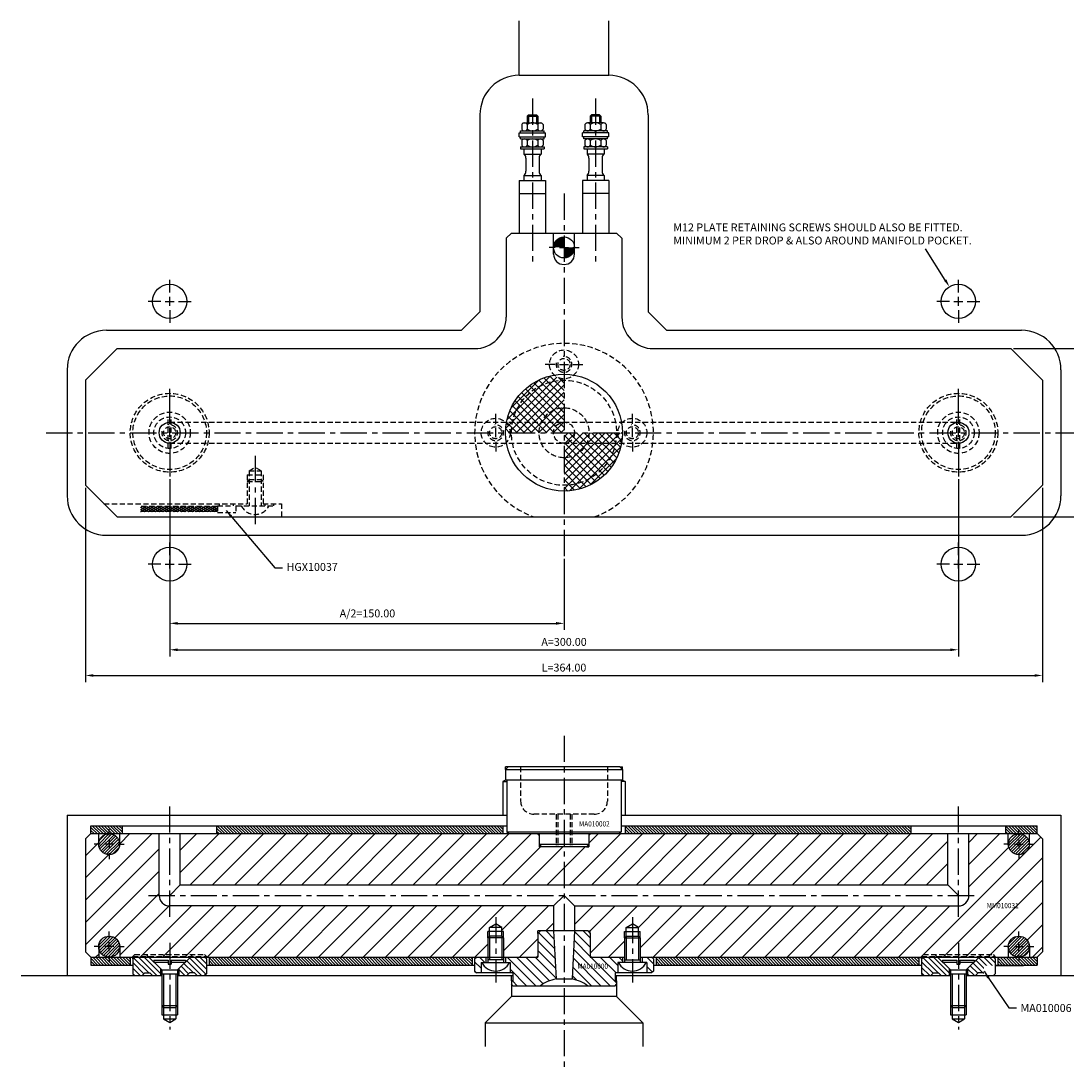
# Model space of a CAD drawing. Extents: x 299 to 899, y 190 to 589.
# Drawn here: x 299 to 696, y 190 to 589 of the extents above; entities that cross this region are included whole.
import ezdxf

# ---------------------------------------------------------------- set-up
doc = ezdxf.new("R2010")
doc.units = 0
doc.header["$LTSCALE"] = 8
doc.header["$MEASUREMENT"] = 0
doc.header["$PDMODE"] = 3
doc.linetypes.add('CENTER', pattern=[2, 1.25, -0.25, 0.25, -0.25])
doc.linetypes.add('HIDDEN', pattern=[0.375, 0.25, -0.125])
doc.layers.get('0').update_dxf_attribs({"linetype": 'CONTINUOUS'})
doc.layers.get('DEFPOINTS').update_dxf_attribs({"linetype": 'CONTINUOUS'})
for name, color, linetype in [('CENTRE', 3, 'CENTER'), ('DIMS', 4, 'CONTINUOUS'), ('HATCH', 4, 'CONTINUOUS'), ('M01', 1, 'CONTINUOUS'), ('M02', 2, 'CONTINUOUS'), ('M03', 2, 'HIDDEN'), ('M04', 7, 'CONTINUOUS'), ('M05', 5, 'CONTINUOUS'), ('TEXT', 2, 'CONTINUOUS')]:
    doc.layers.add(name, color=color, linetype=linetype)
doc.styles.get("Standard").update_dxf_attribs({"font": 'SIMPLEX'})
doc.dimstyles.new('DIM1', dxfattribs={"dimtxt": 3, "dimasz": 3, "dimexe": 2.5, "dimexo": 1, "dimgap": 1.5, "dimtad": 3, "dimlfac": 0.2, "dimrnd": 0.01, "dimzin": 1, "dimtxsty": 'STANDARD', "dimcen": -1.7, "dimdle": 1.25, "dimclrd": 4, "dimclre": 4, "dimclrt": 2, "dimazin": 3, "dimtp": 0.05, "dimtfac": 0.7, "dimtofl": 0, "dimtmove": 0, "dimatfit": 3, "dimtvp": 1.5, "dimtolj": 1, "dimtzin": 1})
doc.dimstyles.new('DIM1$7', dxfattribs={"dimtxt": 3, "dimasz": 3, "dimexe": 2.5, "dimexo": 1, "dimgap": 1.5, "dimtad": 0, "dimrnd": 0.01, "dimzin": 1, "dimtxsty": 'STANDARD', "dimcen": -1.7, "dimdle": 1.25, "dimclrd": 4, "dimclre": 4, "dimclrt": 2, "dimazin": 3, "dimtfac": 1, "dimtofl": 0, "dimtmove": 0, "dimatfit": 3, "dimtolj": 1, "dimtzin": 1})

# ---------------------------------------------------------------- blocks, each defined once
blk = doc.blocks.new('*D9')
at = {"color": 4, "linetype": 'BYBLOCK'}
for p, q in [((663.592305, 464.559226), (706.84926, 464.559226)), ((704.34926, 403.559226), (704.34926, 461.559226)), ((663.592305, 400.559226), (706.84926, 400.559226))]:
    blk.add_line(p, q, dxfattribs=at)
for points in [[(703.84926, 461.559226), (704.84926, 461.559226), (704.34926, 464.559226)], [(703.84926, 403.559226), (704.84926, 403.559226), (704.34926, 400.559226)]]:
    blk.add_solid(points, dxfattribs=at)
at = {"layer": 'DEFPOINTS', "color": 0, "linetype": 'BYBLOCK'}
for p in [(662.592305, 464.559226), (704.34926, 464.559226), (662.592305, 400.559226)]:
    blk.add_point(p, dxfattribs=at)
at = {"color": 2, "linetype": 'BYBLOCK', "insert": (701.34926, 432.559226), "char_height": 3, "attachment_point": 5, "rotation": 90}
blk.add_mtext('\\A1;W=64.00', dxfattribs=at)
blk = doc.blocks.new('*D10')
at = {"color": 4, "linetype": 'BYBLOCK'}
for p, q in [((323.092305, 411.559226), (323.092305, 337.696619)), ((687.092305, 411.559226), (687.092305, 337.696619)), ((326.092305, 340.196619), (684.092305, 340.196619))]:
    blk.add_line(p, q, dxfattribs=at)
for points in [[(326.092305, 340.696619), (326.092305, 339.696619), (323.092305, 340.196619)], [(684.092305, 340.696619), (684.092305, 339.696619), (687.092305, 340.196619)]]:
    blk.add_solid(points, dxfattribs=at)
at = {"layer": 'DEFPOINTS', "color": 0, "linetype": 'BYBLOCK'}
for p in [(323.092305, 412.559226), (687.092305, 412.559226), (687.092305, 340.196619)]:
    blk.add_point(p, dxfattribs=at)
at = {"color": 2, "linetype": 'BYBLOCK', "insert": (505.092305, 343.196619), "char_height": 3, "attachment_point": 5}
blk.add_mtext('\\A1;L=364.00', dxfattribs=at)
blk = doc.blocks.new('*D11')
at = {"color": 4, "linetype": 'BYBLOCK'}
for p, q in [((355.092305, 414.860422), (355.092305, 347.472053)), ((655.092305, 414.846007), (655.092305, 347.472053)), ((358.092305, 349.972053), (652.092305, 349.972053))]:
    blk.add_line(p, q, dxfattribs=at)
for points in [[(358.092305, 350.472053), (358.092305, 349.472053), (355.092305, 349.972053)], [(652.092305, 350.472053), (652.092305, 349.472053), (655.092305, 349.972053)]]:
    blk.add_solid(points, dxfattribs=at)
at = {"layer": 'DEFPOINTS', "color": 0, "linetype": 'BYBLOCK'}
for p in [(355.092305, 415.860422), (655.092305, 415.846007), (655.092305, 349.972053)]:
    blk.add_point(p, dxfattribs=at)
at = {"color": 2, "linetype": 'BYBLOCK', "insert": (505.092305, 352.972053), "char_height": 3, "attachment_point": 5}
blk.add_mtext('\\A1;A=300.00', dxfattribs=at)
blk = doc.blocks.new('*D12')
at = {"color": 4, "linetype": 'BYBLOCK'}
for p, q in [((355.092305, 414.860422), (355.092305, 357.526785)), ((505.092305, 384.559226), (505.092305, 357.526785)), ((358.092305, 360.026785), (502.092305, 360.026785))]:
    blk.add_line(p, q, dxfattribs=at)
for points in [[(358.092305, 360.526785), (358.092305, 359.526785), (355.092305, 360.026785)], [(502.092305, 360.526785), (502.092305, 359.526785), (505.092305, 360.026785)]]:
    blk.add_solid(points, dxfattribs=at)
at = {"layer": 'DEFPOINTS', "color": 0, "linetype": 'BYBLOCK'}
for p in [(355.092305, 415.860422), (505.092305, 385.559226), (505.092305, 360.026785)]:
    blk.add_point(p, dxfattribs=at)
at = {"color": 2, "linetype": 'BYBLOCK', "insert": (430.318409, 363.812499), "char_height": 3, "attachment_point": 5}
blk.add_mtext('\\A1;A/2=150.00', dxfattribs=at)

msp = doc.modelspace()

# ---------------------------------------------------------------- hatches: boundary and pattern name
at = {"layer": 'DIMS'}
h = msp.add_hatch(dxfattribs=at)
h.set_pattern_fill('_U', color=256, scale=2.5, angle=135, style=0, pattern_type=0)
h.set_pattern_definition([(135, (-50.355, -14.4726), (-1.767767, -1.767767), [])])
h.paths.add_polyline_path([(536.592, 231.014), (536.592, 227.014), (538.392, 227.014), (539.092, 227.714), (539.092, 232.314), (538.392, 233.014), (534.792, 233.014), (534.792, 231.014), (536.342, 231.014)])
h.paths.add_polyline_path([(524.392, 222.014), (525.092, 222.714), (525.092, 224.014), (524.592, 224.014), (524.592, 227.014), (525.592, 227.014), (525.592, 231.014), (525.842, 231.014), (527.392, 231.014), (527.392, 233.014), (515.092, 233.014), (515.092, 242.014), (514.092, 243.014), (509.092, 243.014), (508.133, 224.713, -0.1092323), (514.257, 222.014)])
h.paths.add_polyline_path([(502.051, 224.713), (501.092, 243.014), (496.092, 243.014), (495.092, 242.014), (495.092, 233.014), (482.792, 233.014), (482.792, 231.014), (484.342, 231.014), (484.592, 231.014), (484.592, 227.014), (485.592, 227.014), (485.592, 224.014), (485.092, 224.014), (485.092, 222.714), (485.792, 222.014), (495.927, 222.014, -0.1092323)])
h.paths.add_polyline_path([(473.592, 231.014), (473.842, 231.014), (475.392, 231.014), (475.392, 233.014), (471.792, 233.014), (471.092, 232.314), (471.092, 227.714), (471.792, 227.014), (473.592, 227.014)])
h.paths.add_polyline_path([(509.666, 228.081), (524.038, 228.081), (524.038, 231.081), (509.666, 231.081)], flags=24)
at = {"layer": 'HATCH'}
h = msp.add_hatch(dxfattribs=at)
h.set_pattern_fill('_U', color=256, scale=2, angle=45, style=0, double=1, pattern_type=0)
h.set_pattern_definition([(45, (-50.355, 0), (-1.4142136, 1.4142136), []), (135, (-50.355, 0), (-1.4142136, -1.4142136), [])])
h.paths.add_polyline_path([(505.092, 452.559), (505.092, 453.059, -0.1856632), (501.407, 454.477, 0.3157148), (483.23, 436.559), (485.496, 436.559, -0.356394)])
h.paths.add_polyline_path([(505.092, 452.559, 0.356394), (485.496, 436.559), (496.475, 436.559, -0.2919419), (505.092, 442.059)], flags=16)
h.paths.add_polyline_path([(505.092, 442.059, 0.2919419), (496.475, 436.559), (505.092, 436.559)], flags=0)
h.paths.add_polyline_path([(505.092, 436.559), (496.475, 436.559, 0.109081), (495.592, 432.559), (501.092, 432.559, -0.4142136)])
h.paths.add_polyline_path([(505.092, 436.559, 0.4142136), (501.092, 432.559), (505.092, 432.559)], flags=16)
h.paths.add_polyline_path([(496.475, 436.559), (485.496, 436.559, 0.050382), (485.092, 432.559), (495.592, 432.559, -0.109081)])
h.paths.add_polyline_path([(485.496, 436.559), (483.23, 436.559, 0.0035937), (483.175, 436.245, -0.1856632), (484.592, 432.559), (485.092, 432.559, -0.050382)])
h.paths.add_polyline_path([(483.175, 436.245, 0.0416713), (482.867, 432.559), (484.592, 432.559, 0.1856632)])
h.paths.add_polyline_path([(509.092, 432.559), (505.092, 432.559), (505.092, 428.559, 0.4142136)], flags=16)
h.paths.add_polyline_path([(514.592, 432.559), (509.092, 432.559, -0.4142136), (505.092, 428.559), (513.709, 428.559, 0.109081)])
h.paths.add_polyline_path([(513.709, 428.559), (505.092, 428.559), (505.092, 423.059, 0.2919419)], flags=0)
h.paths.add_polyline_path([(524.688, 428.559), (513.709, 428.559, -0.2919419), (505.092, 423.059), (505.092, 412.559, 0.356394)], flags=16)
h.paths.add_polyline_path([(525.092, 432.559), (514.592, 432.559, -0.109081), (513.709, 428.559), (524.688, 428.559, 0.050382)])
h.paths.add_polyline_path([(525.592, 432.559), (525.092, 432.559, -0.050382), (524.688, 428.559), (526.954, 428.559, 0.0035937), (527.01, 428.874, -0.1856632)])
h.paths.add_polyline_path([(527.317, 432.559), (525.592, 432.559, 0.1856632), (527.01, 428.874, 0.0416713)])
h.paths.add_polyline_path([(526.954, 428.559), (524.688, 428.559, -0.356394), (505.092, 412.559), (505.092, 410.334, 0.3621507)])
h = msp.add_hatch(dxfattribs=at)
h.set_pattern_fill('_U', color=256, scale=6, angle=45, style=0, pattern_type=0)
h.set_pattern_definition([(45, (-50.355, 0), (-4.24264, 4.24264), [])])
h.paths.add_polyline_path([(501.092, 252.514), (355.092, 252.514, -0.4142136), (351.092, 256.514), (351.092, 280.014), (336.092, 280.014), (336.092, 276.014, -1), (328.092, 276.014), (328.092, 280.014), (325.092, 280.014), (323.092, 278.014), (323.092, 235.014), (325.092, 233.014), (328.092, 233.014), (328.092, 237.014, -1), (336.092, 237.014), (336.092, 233.014), (341.092, 233.014), (341.092, 233.314), (341.792, 234.014), (368.392, 234.014), (369.092, 233.314), (369.092, 233.014), (476.092, 233.014), (476.092, 240.314), (476.092, 242.814), (476.792, 242.814), (476.792, 244.314), (479.092, 245.642), (481.392, 244.314), (481.392, 242.814), (482.092, 242.814), (482.092, 240.314), (482.092, 233.014), (494.592, 233.014), (495.092, 233.514), (495.092, 242.014), (495.092, 243.014), (496.092, 243.014), (501.092, 243.014)])
h.paths.add_polyline_path([(505.092, 260.514), (505.092, 275.014), (496.592, 275.014), (495.592, 275.014), (495.592, 276.014), (495.592, 279.314), (494.892, 280.014), (359.092, 280.014), (359.092, 260.514)])
h.paths.add_polyline_path([(651.092, 260.514), (651.092, 280.014), (515.292, 280.014), (514.592, 279.314), (514.592, 276.014), (514.592, 275.014), (513.592, 275.014), (505.092, 275.014), (505.092, 260.514)])
h.paths.add_polyline_path([(528.792, 244.314), (531.092, 245.642), (533.392, 244.314), (533.392, 242.814), (534.092, 242.814), (534.092, 240.314), (534.092, 233.014), (641.092, 233.014), (641.092, 233.314), (641.792, 234.014), (668.392, 234.014), (669.092, 233.314), (669.092, 233.014), (674.092, 233.014), (674.092, 237.014, -1), (682.092, 237.014), (682.092, 233.014), (685.092, 233.014), (687.092, 235.014), (687.092, 278.014), (685.092, 280.014), (682.092, 280.014), (682.092, 276.014, -1), (674.092, 276.014), (674.092, 280.014), (659.092, 280.014), (659.092, 256.514, -0.4142136), (655.092, 252.514), (509.092, 252.514), (509.092, 243.014), (514.092, 243.014), (515.092, 243.014), (515.092, 242.014), (515.092, 233.514), (515.592, 233.014), (528.092, 233.014), (528.092, 240.314), (528.092, 242.814), (528.792, 242.814)])
h.paths.add_polyline_path([(641.092, 233.014), (641.092, 233.314), (646.933, 233.314), (647.233, 233.014)], flags=16)
h.paths.add_polyline_path([(641.092, 233.314), (641.792, 234.014), (646.233, 234.014), (646.933, 233.314)], flags=16)
h.paths.add_polyline_path([(646.933, 233.314), (655.092, 233.314), (655.092, 234.014), (646.233, 234.014)], flags=17)
h.paths.add_polyline_path([(647.233, 233.014), (655.092, 233.014), (655.092, 233.314), (646.933, 233.314)], flags=17)
h.paths.add_polyline_path([(655.092, 233.014), (662.951, 233.014), (663.251, 233.314), (655.092, 233.314)], flags=17)
h.paths.add_polyline_path([(655.092, 233.314), (663.251, 233.314), (663.951, 234.014), (655.092, 234.014)], flags=17)
h.paths.add_polyline_path([(663.251, 233.314), (669.092, 233.314), (668.392, 234.014), (663.951, 234.014)], flags=17)
h.paths.add_polyline_path([(662.951, 233.014), (669.092, 233.014), (669.092, 233.314), (663.251, 233.314)], flags=17)
h.paths.add_polyline_path([(341.092, 233.014), (341.092, 233.314), (346.933, 233.314), (347.233, 233.014)], flags=16)
h.paths.add_polyline_path([(341.092, 233.314), (341.792, 234.014), (346.233, 234.014), (346.933, 233.314)], flags=16)
h.paths.add_polyline_path([(346.933, 233.314), (355.092, 233.314), (355.092, 234.014), (346.233, 234.014)], flags=17)
h.paths.add_polyline_path([(347.233, 233.014), (355.092, 233.014), (355.092, 233.314), (346.933, 233.314)])
h.paths.add_polyline_path([(355.092, 233.014), (362.951, 233.014), (363.251, 233.314), (355.092, 233.314)], flags=17)
h.paths.add_polyline_path([(355.092, 233.314), (363.251, 233.314), (363.951, 234.014), (355.092, 234.014)], flags=17)
h.paths.add_polyline_path([(369.092, 233.314), (363.251, 233.314), (363.951, 234.014), (368.392, 234.014)], flags=16)
h.paths.add_polyline_path([(362.951, 233.014), (369.092, 233.014), (369.092, 233.314), (363.251, 233.314)], flags=17)
h.paths.add_polyline_path([(665.343, 251.141), (679.115, 251.141), (679.115, 254.141), (665.343, 254.141)], flags=24)
h = msp.add_hatch(dxfattribs=at)
h.set_pattern_fill('_U', color=256, scale=0.8, angle=135, style=0, pattern_type=0)
h.set_pattern_definition([(135, (-12.5, 0), (-0.5656854, -0.5656854), [])])
h.paths.add_polyline_path([(325.092, 283.014), (325.092, 280.014), (337.092, 280.014), (337.092, 283.014)])
h.paths.add_polyline_path([(373.092, 283.014), (373.092, 280.014), (481.867, 280.014), (481.867, 283.014)])
h.paths.add_polyline_path([(325.092, 233.014), (325.092, 230.014), (340.092, 230.014), (340.092, 233.014)])
h.paths.add_polyline_path([(370.092, 233.014), (370.092, 230.014), (470.092, 230.014), (470.092, 233.014)])
h = msp.add_hatch(dxfattribs=at)
h.set_pattern_fill('_U', color=256, scale=0.8, angle=45, style=0, pattern_type=0)
h.set_pattern_definition([(45, (-112.8549, -14.4726), (-0.5656854, 0.5656854), [])])
h.paths.add_polyline_path([(328.092, 276.014, 1), (336.092, 276.014, 1)])
h.paths.add_polyline_path([(328.092, 237.014, 1), (336.092, 237.014, 1)])
h = msp.add_hatch(dxfattribs=at)
h.set_pattern_fill('_U', color=256, scale=0.8, angle=135, style=0, pattern_type=0)
h.set_pattern_definition([(135, (0, 0), (-0.5656854, -0.5656854), [])])
h.paths.add_polyline_path([(528.317, 283.014), (528.317, 280.014), (637.092, 280.014), (637.092, 283.014)])
h.paths.add_polyline_path([(640.092, 230.014), (640.092, 233.014), (540.092, 233.014), (540.092, 230.014)])
h.paths.add_polyline_path([(673.092, 280.014), (685.092, 280.014), (685.092, 283.014), (673.092, 283.014)])
h.paths.add_polyline_path([(685.092, 233.014), (670.092, 233.014), (670.092, 230.014), (685.092, 230.014)])
h = msp.add_hatch(dxfattribs=at)
h.set_pattern_fill('_U', color=256, scale=0.8, angle=45, style=0, pattern_type=0)
h.set_pattern_definition([(45, (12.1451, -14.4726), (-0.5656854, 0.5656854), [])])
h.paths.add_polyline_path([(674.092, 276.014, 1), (682.092, 276.014, 1)])
h.paths.add_polyline_path([(674.092, 237.014, 1), (682.092, 237.014, 1)])
h = msp.add_hatch(dxfattribs=at)
h.set_pattern_fill('_U', color=256, scale=1.5, angle=135, style=0, pattern_type=0)
h.set_pattern_definition([(135, (-145.355, -14.4726), (-1.06066, -1.06066), [])])
h.paths.add_polyline_path([(347.233, 233.014), (341.792, 233.014), (341.092, 232.314), (341.092, 226.714), (341.792, 226.014), (344.592, 226.014), (345.592, 227.014), (347.592, 227.014), (348.592, 226.014), (351.592, 226.014), (351.592, 228.655)])
h.paths.add_polyline_path([(362.951, 233.014), (358.592, 228.655), (358.592, 226.014), (361.592, 226.014), (362.592, 227.014), (364.592, 227.014), (365.592, 226.014), (368.392, 226.014), (369.092, 226.714), (369.092, 232.314), (368.392, 233.014)])
h = msp.add_hatch(dxfattribs=at)
h.set_pattern_fill('_U', color=256, scale=1.5, angle=135, style=0, pattern_type=0)
h.set_pattern_definition([(135, (44.645, -14.4726), (-1.0606602, -1.0606602), [])])
h.paths.add_polyline_path([(647.233, 233.014), (641.792, 233.014), (641.092, 232.314), (641.092, 226.714), (641.792, 226.014), (644.592, 226.014), (645.592, 227.014), (647.592, 227.014), (648.592, 226.014), (651.592, 226.014), (651.592, 228.655)])
h.paths.add_polyline_path([(669.092, 232.314), (668.392, 233.014), (662.951, 233.014), (658.592, 228.655), (658.592, 226.014), (661.592, 226.014), (662.592, 227.014), (664.592, 227.014), (665.592, 226.014), (668.392, 226.014), (669.092, 226.714)])
at = {"layer": 'M03'}
h = msp.add_hatch(dxfattribs=at)
h.set_pattern_fill('_U', color=256, scale=0.7, angle=330, style=0, pattern_type=0)
h.set_pattern_definition([(330, (-117.85494, 0), (0.35, 0.6062178), [])])
h.paths.add_polyline_path([(373.285, 404.459), (344.047, 404.459), (344.047, 402.559), (373.285, 402.559)])
h = msp.add_hatch(dxfattribs=at)
h.set_pattern_fill('_U', color=256, scale=0.7, angle=30, style=0, pattern_type=0)
h.set_pattern_definition([(30, (-117.85494, 0), (-0.35, 0.6062178), [])])
h.paths.add_polyline_path([(373.285, 404.459), (344.047, 404.459), (344.047, 402.559), (373.285, 402.559)])

# ---------------------------------------------------------------- linework, layer by layer
at = {"color": 4, "linetype": 'BYBLOCK'}
msp.add_line((650.109, 490.647), (642.571, 502.58), dxfattribs=at)
msp.add_solid([(650.534, 490.909), (649.683, 490.385), (651.682, 488.093)], dxfattribs=at)
at = {"layer": 'CENTRE'}
for p, q in [((493.092, 559.72), (493.092, 496.127)), ((517.092, 559.72), (517.092, 496.127)), ((505.092, 523.559), (505.092, 385.559)), ((308.092, 432.559), (702.092, 432.559)), ((387.592, 423.758), (387.592, 396.598)), ((505.092, 317.276), (505.092, 189.694)), ((355.092, 248.397), (355.092, 290.362)), ((655.092, 248.397), (655.092, 290.362)), ((347.092, 256.514), (663.092, 256.514)), ((479.092, 248.28), (479.092, 223.368)), ((531.092, 248.28), (531.092, 223.368)), ((355.092, 238.523), (355.092, 205.445)), ((655.092, 238.523), (655.092, 205.445))]:
    msp.add_line(p, q, dxfattribs=at)
at = {"layer": 'DEFPOINTS', "color": 0, "linetype": 'BYBLOCK'}
for p in [(658.502, 488.093), (655.092, 482.559), (505.092, 280.014)]:
    msp.add_point(p, dxfattribs=at)
at = {"layer": 'DIMS', "color": 4}
for p, q in [((501.692, 503.059), (499.392, 503.059)), ((503.392, 503.059), (506.792, 503.059)), ((508.492, 503.059), (510.792, 503.059)), ((355.092, 485.959), (355.092, 490.759)), ((655.092, 485.959), (655.092, 490.759)), ((355.092, 480.859), (355.092, 484.259)), ((655.092, 480.859), (655.092, 484.259)), ((351.692, 482.559), (346.892, 482.559)), ((353.392, 482.559), (356.792, 482.559)), ((358.492, 482.559), (363.292, 482.559)), ((651.692, 482.559), (646.892, 482.559)), ((653.392, 482.559), (656.792, 482.559)), ((658.492, 482.559), (663.292, 482.559)), ((355.092, 479.159), (355.092, 474.359)), ((655.092, 479.159), (655.092, 474.359)), ((501.692, 458.559), (497.892, 458.559)), ((503.392, 458.559), (506.792, 458.559)), ((508.492, 458.559), (512.292, 458.559)), ((355.092, 435.959), (355.092, 449.259)), ((655.092, 435.959), (655.092, 449.259)), ((479.092, 435.959), (479.092, 439.759)), ((531.092, 435.959), (531.092, 439.759)), ((355.092, 430.859), (355.092, 434.259)), ((479.092, 430.859), (479.092, 434.259)), ((531.092, 430.859), (531.092, 434.259)), ((655.092, 430.859), (655.092, 434.259)), ((355.092, 429.159), (355.092, 415.859)), ((479.092, 429.159), (479.092, 425.359)), ((531.092, 429.159), (531.092, 425.359)), ((655.092, 429.159), (655.092, 415.859)), ((355.092, 385.959), (355.092, 390.759)), ((655.092, 385.959), (655.092, 390.759)), ((355.092, 380.859), (355.092, 384.259)), ((655.092, 380.859), (655.092, 384.259)), ((351.692, 382.559), (346.892, 382.559)), ((353.392, 382.559), (356.792, 382.559)), ((358.492, 382.559), (363.292, 382.559)), ((651.692, 382.559), (646.892, 382.559)), ((653.392, 382.559), (656.792, 382.559)), ((658.492, 382.559), (663.292, 382.559)), ((355.092, 379.159), (355.092, 374.359)), ((655.092, 379.159), (655.092, 374.359)), ((332.092, 279.414), (332.092, 281.714)), ((678.092, 279.414), (678.092, 281.714)), ((328.692, 276.014), (326.392, 276.014)), ((333.792, 276.014), (330.392, 276.014)), ((332.092, 277.714), (332.092, 274.314)), ((335.492, 276.014), (337.792, 276.014)), ((674.692, 276.014), (672.392, 276.014)), ((676.392, 276.014), (679.792, 276.014)), ((678.092, 277.714), (678.092, 274.314)), ((681.492, 276.014), (683.792, 276.014)), ((332.092, 272.614), (332.092, 270.314)), ((678.092, 272.614), (678.092, 270.314)), ((332.092, 240.414), (332.092, 242.714)), ((678.092, 240.414), (678.092, 242.714)), ((328.692, 237.014), (326.392, 237.014)), ((333.792, 237.014), (330.392, 237.014)), ((332.092, 235.314), (332.092, 238.714)), ((335.492, 237.014), (337.792, 237.014)), ((674.692, 237.014), (672.392, 237.014)), ((676.392, 237.014), (679.792, 237.014)), ((678.092, 235.314), (678.092, 238.714)), ((681.492, 237.014), (683.792, 237.014)), ((332.092, 233.614), (332.092, 231.314)), ((678.092, 233.614), (678.092, 231.314))]:
    msp.add_line(p, q, dxfattribs=at)
at = {"layer": 'M01'}
for p, q in [((491.092, 553.059), (491.592, 553.559)), ((491.092, 553.059), (495.092, 553.059)), ((491.092, 553.059), (491.092, 550.459)), ((491.592, 553.559), (491.592, 550.459)), ((491.592, 553.559), (494.592, 553.559)), ((494.592, 553.559), (495.092, 553.059)), ((494.592, 553.559), (494.592, 550.459)), ((495.092, 553.059), (495.092, 550.459)), ((515.592, 553.559), (515.092, 553.059)), ((519.092, 553.059), (515.092, 553.059)), ((515.092, 553.059), (515.092, 550.459)), ((515.592, 553.559), (515.592, 550.459)), ((518.592, 553.559), (515.592, 553.559)), ((519.092, 553.059), (518.592, 553.559)), ((518.592, 553.559), (518.592, 550.459)), ((519.092, 553.059), (519.092, 550.459)), ((488.592, 546.659), (488.592, 547.459)), ((488.592, 547.459), (497.592, 547.459)), ((489.051, 549.859), (489.051, 548.059)), ((490.061, 550.459), (496.123, 550.459)), ((491.072, 549.859), (491.072, 548.059)), ((495.113, 549.859), (495.113, 548.059)), ((497.134, 549.859), (497.134, 548.059)), ((497.592, 546.659), (497.592, 547.459)), ((512.592, 546.659), (512.592, 547.459)), ((521.592, 547.459), (512.592, 547.459)), ((513.051, 549.859), (513.051, 548.059)), ((520.123, 550.459), (514.061, 550.459)), ((515.072, 549.859), (515.072, 548.059)), ((519.113, 549.859), (519.113, 548.059)), ((521.134, 549.859), (521.134, 548.059)), ((521.592, 546.659), (521.592, 547.459)), ((488.092, 545.159), (488.092, 546.659)), ((488.092, 546.659), (498.092, 546.659)), ((488.092, 545.159), (498.092, 545.159)), ((488.592, 544.359), (488.592, 545.159)), ((488.592, 544.359), (497.592, 544.359)), ((489.051, 543.759), (489.051, 541.959)), ((491.072, 543.759), (491.072, 541.959)), ((495.113, 543.759), (495.113, 541.959)), ((497.134, 543.759), (497.134, 541.959)), ((497.592, 544.359), (497.592, 545.159)), ((498.092, 545.159), (498.092, 546.659)), ((512.092, 545.159), (512.092, 546.659)), ((522.092, 546.659), (512.092, 546.659)), ((522.092, 545.159), (512.092, 545.159)), ((512.592, 544.359), (512.592, 545.159)), ((521.592, 544.359), (512.592, 544.359)), ((513.051, 543.759), (513.051, 541.959)), ((515.072, 543.759), (515.072, 541.959)), ((519.113, 543.759), (519.113, 541.959)), ((521.134, 543.759), (521.134, 541.959)), ((521.592, 544.359), (521.592, 545.159)), ((522.092, 545.159), (522.092, 546.659)), ((488.592, 541.359), (497.592, 541.359)), ((488.592, 541.359), (488.592, 540.559)), ((488.592, 540.559), (497.592, 540.559)), ((489.842, 540.559), (489.842, 538.615)), ((496.342, 540.559), (496.342, 538.615)), ((497.592, 541.359), (497.592, 540.559)), ((512.592, 541.359), (512.592, 540.559)), ((521.592, 541.359), (512.592, 541.359)), ((512.592, 540.559), (521.592, 540.559)), ((513.842, 540.559), (513.842, 538.615)), ((520.342, 540.559), (520.342, 538.615)), ((521.592, 541.359), (521.592, 540.559)), ((489.842, 538.615), (496.342, 538.615)), ((490.592, 537.054), (490.592, 532.065)), ((495.592, 537.054), (495.592, 532.065)), ((520.342, 538.615), (513.842, 538.615)), ((514.592, 537.054), (514.592, 532.065)), ((519.592, 537.054), (519.592, 532.065)), ((488.092, 528.559), (488.092, 508.559)), ((488.092, 528.559), (498.092, 528.559)), ((489.842, 530.503), (496.342, 530.503)), ((489.842, 530.503), (489.842, 528.559)), ((496.342, 530.503), (496.342, 528.559)), ((498.092, 528.559), (498.092, 508.559)), ((512.092, 528.559), (512.092, 508.559)), ((522.092, 528.559), (512.092, 528.559)), ((520.342, 530.503), (513.842, 530.503)), ((513.842, 530.503), (513.842, 528.559)), ((520.342, 530.503), (520.342, 528.559)), ((522.092, 528.559), (522.092, 508.559)), ((488.092, 523.559), (498.092, 523.559)), ((522.092, 523.559), (512.092, 523.559)), ((483.092, 506.559), (485.092, 508.559)), ((485.092, 508.559), (525.092, 508.559)), ((501.092, 500.559), (501.092, 508.559)), ((509.092, 500.559), (509.092, 508.559)), ((525.092, 508.559), (527.092, 506.559)), ((483.092, 506.559), (483.092, 476.559)), ((527.092, 506.559), (527.092, 476.559)), ((323.092, 452.559), (335.092, 464.559)), ((335.092, 464.559), (471.092, 464.559)), ((539.092, 464.559), (675.092, 464.559)), ((675.092, 464.559), (687.092, 452.559)), ((323.092, 452.559), (323.092, 412.559)), ((687.092, 452.559), (687.092, 412.559)), ((335.092, 400.559), (323.092, 412.559)), ((687.092, 412.559), (675.092, 400.559)), ((335.092, 400.559), (675.092, 400.559)), ((323.092, 278.014), (325.092, 280.014)), ((325.092, 280.014), (685.092, 280.014)), ((328.092, 276.014), (328.092, 280.014)), ((336.092, 276.014), (336.092, 280.014)), ((351.092, 256.514), (351.092, 280.014)), ((359.092, 260.514), (359.092, 280.014)), ((651.092, 260.514), (651.092, 280.014)), ((659.092, 256.514), (659.092, 280.014)), ((674.092, 276.014), (674.092, 280.014)), ((682.092, 276.014), (682.092, 280.014)), ((685.092, 280.014), (687.092, 278.014)), ((323.092, 278.014), (323.092, 235.014)), ((687.092, 278.014), (687.092, 235.014)), ((359.092, 260.514), (355.092, 256.514)), ((359.092, 260.514), (651.092, 260.514)), ((651.092, 260.514), (655.092, 256.514)), ((501.092, 252.514), (505.092, 256.514)), ((509.092, 252.514), (505.092, 256.514)), ((501.092, 252.514), (355.092, 252.514)), ((501.092, 252.514), (501.092, 243.014)), ((509.092, 252.514), (655.092, 252.514)), ((509.092, 252.514), (509.092, 243.014)), ((328.092, 237.014), (328.092, 233.014)), ((336.092, 237.014), (336.092, 233.014)), ((674.092, 237.014), (674.092, 233.014)), ((682.092, 237.014), (682.092, 233.014)), ((325.092, 233.014), (323.092, 235.014)), ((325.092, 233.014), (495.092, 233.014)), ((515.092, 233.014), (528.092, 233.014)), ((534.092, 233.014), (685.092, 233.014)), ((687.092, 235.014), (685.092, 233.014))]:
    msp.add_line(p, q, dxfattribs=at)
at = {"layer": 'M01', "const_width": 4}
for points in [[(505.092, 505.059, 0.414214), (503.092, 503.059)], [(505.092, 501.059, 0.414214), (507.092, 503.059)]]:
    msp.add_lwpolyline(points, format="xyb", dxfattribs=at)
at = {"layer": 'M01'}
for centre, radius in [((505.092, 503.059), 4), ((505.092, 432.559), 22.225), ((355.092, 432.559), 4), ((655.092, 432.559), 4), ((332.092, 276.014), 4), ((678.092, 276.014), 4), ((332.092, 237.014), 4), ((678.092, 237.014), 4)]:
    msp.add_circle(centre, radius, dxfattribs=at)
for centre, radius, start, end in [((490.061, 549.309), 1.151, 28.59242, 151.40758), ((490.061, 548.61), 1.151, 208.59242, 331.40758), ((493.092, 546.756), 3.703, 56.92527, 123.07473), ((493.092, 551.162), 3.703, 236.92527, 303.07473), ((496.123, 549.309), 1.151, 28.59242, 151.40758), ((496.123, 548.61), 1.151, 208.59242, 331.40758), ((514.061, 549.309), 1.151, 28.59242, 151.40758), ((514.061, 548.61), 1.151, 208.59242, 331.40758), ((517.092, 546.756), 3.703, 56.92527, 123.07473), ((517.092, 551.162), 3.703, 236.92527, 303.07473), ((520.123, 549.309), 1.151, 28.59242, 151.40758), ((520.123, 548.61), 1.151, 208.59242, 331.40758), ((490.061, 543.209), 1.151, 28.59242, 151.40758), ((493.092, 540.656), 3.703, 56.92527, 123.07473), ((496.123, 543.209), 1.151, 28.59242, 151.40758), ((514.061, 543.209), 1.151, 28.59242, 151.40758), ((517.092, 540.656), 3.703, 56.92527, 123.07473), ((520.123, 543.209), 1.151, 28.59242, 151.40758), ((490.061, 542.51), 1.151, 208.59242, 331.40758), ((493.092, 545.062), 3.703, 236.92527, 303.07473), ((496.123, 542.51), 1.151, 208.59242, 331.40758), ((514.061, 542.51), 1.151, 208.59242, 331.40758), ((517.092, 545.062), 3.703, 236.92527, 303.07473), ((520.123, 542.51), 1.151, 208.59242, 331.40758), ((488.592, 537.054), 2, 0, 51.31781), ((497.592, 537.054), 2, 128.68219, 180), ((512.592, 537.054), 2, 0, 51.31781), ((521.592, 537.054), 2, 128.68219, 180), ((488.592, 532.065), 2, 308.68219, 0), ((497.592, 532.065), 2, 180, 231.31781), ((512.592, 532.065), 2, 308.68219, 0), ((521.592, 532.065), 2, 180, 231.31781), ((505.092, 500.559), 4, 180, 0), ((471.092, 476.559), 12, 270, 0), ((539.092, 476.559), 12, 180, 270), ((355.092, 256.514), 4, 180, 270), ((655.092, 256.514), 4, 270, 0)]:
    msp.add_arc(centre, radius, start, end, dxfattribs=at)
at = {"layer": 'M02'}
for p, q in [((325.092, 283.014), (483.367, 283.014)), ((325.092, 280.014), (325.092, 283.014)), ((337.092, 280.014), (337.092, 283.014)), ((373.092, 280.014), (373.092, 283.014)), ((481.867, 283.014), (481.867, 280.014)), ((526.817, 283.014), (685.092, 283.014)), ((528.317, 283.014), (528.317, 280.014)), ((637.092, 280.014), (637.092, 283.014)), ((673.092, 280.014), (673.092, 283.014)), ((685.092, 280.014), (685.092, 283.014)), ((325.092, 233.014), (325.092, 230.014)), ((340.092, 233.014), (340.092, 230.014)), ((370.092, 233.014), (370.092, 230.014)), ((470.092, 233.014), (470.092, 230.014)), ((540.092, 233.014), (540.092, 230.014)), ((640.092, 233.014), (640.092, 230.014)), ((685.092, 233.014), (685.092, 230.014)), ((325.092, 230.014), (341.092, 230.014)), ((369.092, 230.014), (471.092, 230.014)), ((539.092, 230.014), (641.092, 230.014))]:
    msp.add_line(p, q, dxfattribs=at)
at = {"layer": 'M03'}
for p, q in [((354.542, 426.584), (354.542, 438.534)), ((355.092, 436.559), (655.092, 436.559)), ((355.642, 426.584), (355.642, 438.534)), ((654.542, 426.584), (654.542, 438.534)), ((655.642, 426.584), (655.642, 438.534)), ((355.092, 428.559), (655.092, 428.559)), ((384.592, 416.559), (390.592, 416.559)), ((384.592, 416.559), (384.592, 404.759)), ((385.292, 418.059), (387.592, 419.387)), ((385.292, 418.059), (389.892, 418.059)), ((385.292, 418.059), (385.292, 404.759)), ((389.892, 418.059), (387.592, 419.387)), ((389.892, 418.059), (389.892, 404.759)), ((390.592, 416.559), (390.592, 404.759)), ((384.592, 414.059), (385.292, 414.759)), ((384.592, 414.059), (390.592, 414.059)), ((385.292, 414.759), (389.892, 414.759)), ((390.592, 414.059), (389.892, 414.759)), ((330.092, 405.559), (384.592, 405.559)), ((373.285, 404.459), (344.047, 404.459)), ((373.285, 404.759), (373.285, 402.259)), ((373.285, 404.759), (379.24, 404.759)), ((373.892, 405.559), (373.892, 404.759)), ((379.24, 405.559), (379.24, 404.759)), ((380.285, 404.759), (394.592, 404.759)), ((380.285, 404.759), (380.285, 402.259)), ((390.592, 405.559), (397.592, 405.559)), ((391.292, 405.559), (391.292, 404.759)), ((394.592, 405.559), (394.592, 404.759)), ((397.592, 405.559), (397.592, 400.559)), ((373.285, 402.559), (344.047, 402.559)), ((373.285, 402.259), (380.285, 402.259)), ((488.592, 305.414), (488.592, 292.414)), ((521.592, 305.414), (521.592, 292.414)), ((516.592, 287.414), (493.592, 287.414)), ((502.092, 287.414), (502.092, 275.014)), ((502.792, 287.414), (502.792, 275.014)), ((507.392, 287.414), (507.392, 275.014)), ((508.092, 287.414), (508.092, 275.014))]:
    msp.add_line(p, q, dxfattribs=at)
for centre, radius in [((505.092, 458.559), 5.5), ((505.092, 458.559), 2.3), ((505.092, 432.559), 20), ((355.092, 432.559), 15), ((655.092, 432.559), 15), ((355.092, 432.559), 14), ((655.092, 432.559), 14), ((355.092, 432.559), 7.859), ((505.092, 432.559), 9.5), ((655.092, 432.559), 7.859), ((355.092, 432.559), 6), ((479.092, 432.559), 5.5), ((505.092, 432.559), 4), ((531.092, 432.559), 5.5), ((655.092, 432.559), 6), ((355.092, 432.559), 2.3), ((479.092, 432.559), 2.3), ((531.092, 432.559), 2.3), ((655.092, 432.559), 2.3)]:
    msp.add_circle(centre, radius, dxfattribs=at)
for centre, radius, start, end in [((505.092, 432.559), 34, 289.74992, 250.25008), ((505.092, 458.559), 3, 167.78464, 96.9231), ((355.092, 432.559), 3, 167.78464, 96.9231), ((479.092, 432.559), 3, 167.78464, 96.9231), ((531.092, 432.559), 3, 167.78464, 96.9231), ((655.092, 432.559), 3, 167.78464, 96.9231), ((387.592, 407.285), 5.826, 205.69541, 334.30459), ((493.592, 292.414), 5, 180, 270), ((516.592, 292.414), 5, 270, 0)]:
    msp.add_arc(centre, radius, start, end, dxfattribs=at)
at = {"layer": 'M04'}
for p, q in [((488.092, 568.559), (488.092, 589.231)), ((522.092, 568.559), (522.092, 589.231)), ((488.092, 568.559), (522.092, 568.559)), ((473.092, 553.559), (473.092, 478.559)), ((537.092, 553.559), (537.092, 478.559)), ((466.092, 471.559), (473.092, 478.559)), ((537.092, 478.559), (544.092, 471.559)), ((331.092, 471.559), (466.092, 471.559)), ((544.092, 471.559), (679.092, 471.559)), ((316.092, 456.559), (316.092, 408.559)), ((694.092, 456.559), (694.092, 408.559)), ((331.092, 393.559), (679.092, 393.559)), ((482.867, 304.414), (482.867, 305.414)), ((483.867, 305.414), (482.867, 305.414)), ((526.317, 305.414), (527.317, 305.414)), ((527.317, 304.414), (527.317, 305.414)), ((482.867, 300.414), (481.867, 299.837)), ((481.867, 299.837), (483.367, 299.837)), ((481.867, 299.837), (481.867, 287.014)), ((528.317, 299.837), (526.817, 299.837)), ((527.317, 300.414), (528.317, 299.837)), ((528.317, 299.837), (528.317, 287.014)), ((316.092, 287.014), (483.367, 287.014)), ((316.092, 287.014), (316.092, 226.014)), ((526.817, 287.014), (694.092, 287.014)), ((694.092, 287.014), (694.092, 226.014)), ((494.892, 280.014), (495.592, 279.314)), ((515.292, 280.014), (514.592, 279.314)), ((495.592, 276.014), (495.592, 275.014)), ((514.592, 276.014), (514.592, 275.014)), ((496.592, 275.014), (495.592, 275.014)), ((513.592, 275.014), (514.592, 275.014)), ((476.792, 244.314), (479.092, 245.642)), ((476.792, 241.014), (476.792, 244.314)), ((481.392, 244.314), (476.792, 244.314)), ((481.392, 244.314), (479.092, 245.642)), ((481.392, 241.014), (481.392, 244.314)), ((528.792, 244.314), (531.092, 245.642)), ((528.792, 241.014), (528.792, 244.314)), ((528.792, 244.314), (533.392, 244.314)), ((533.392, 244.314), (531.092, 245.642)), ((533.392, 241.014), (533.392, 244.314)), ((476.092, 240.314), (476.092, 242.814)), ((482.092, 242.814), (476.092, 242.814)), ((482.092, 240.314), (482.092, 242.814)), ((495.092, 242.014), (495.092, 243.014)), ((496.092, 243.014), (495.092, 243.014)), ((514.092, 243.014), (515.092, 243.014)), ((515.092, 242.014), (515.092, 243.014)), ((528.092, 240.314), (528.092, 242.814)), ((528.092, 242.814), (534.092, 242.814)), ((534.092, 240.314), (534.092, 242.814)), ((475.392, 233.014), (475.392, 231.014)), ((482.792, 233.014), (482.792, 231.014)), ((495.092, 233.514), (494.592, 233.014)), ((515.092, 233.514), (515.592, 233.014)), ((527.392, 233.014), (527.392, 231.014)), ((534.792, 233.014), (534.792, 231.014)), ((473.592, 231.014), (473.592, 227.014)), ((473.592, 231.014), (473.842, 231.014)), ((484.342, 231.014), (484.592, 231.014)), ((484.592, 231.014), (484.592, 227.014)), ((525.842, 231.014), (525.592, 231.014)), ((525.592, 231.014), (525.592, 227.014)), ((536.592, 231.014), (536.342, 231.014)), ((536.592, 231.014), (536.592, 227.014)), ((298.542, 226.014), (352.092, 226.014)), ((358.092, 226.014), (485.592, 226.014)), ((485.092, 224.014), (485.092, 226.014)), ((524.592, 226.014), (652.092, 226.014)), ((525.092, 224.014), (525.092, 226.014)), ((485.092, 222.714), (485.092, 218.014)), ((525.092, 222.714), (525.092, 218.014)), ((485.092, 218.014), (475.092, 208.014)), ((525.092, 218.014), (485.092, 218.014)), ((525.092, 218.014), (535.092, 208.014)), ((352.092, 214.575), (352.092, 211.014)), ((352.792, 213.875), (352.792, 209.514)), ((357.392, 213.875), (357.392, 209.514)), ((358.092, 214.575), (358.092, 211.014)), ((652.092, 214.575), (652.092, 211.014)), ((652.792, 213.875), (652.792, 209.514)), ((657.392, 213.875), (657.392, 209.514)), ((658.092, 214.575), (658.092, 211.014)), ((352.092, 211.014), (358.092, 211.014)), ((352.792, 209.514), (355.092, 208.186)), ((352.792, 209.514), (357.392, 209.514)), ((355.092, 208.186), (357.392, 209.514)), ((475.092, 208.014), (475.092, 199.014)), ((475.092, 208.014), (535.092, 208.014)), ((535.092, 208.014), (535.092, 199.014)), ((652.092, 211.014), (658.092, 211.014)), ((652.792, 209.514), (655.092, 208.186)), ((652.792, 209.514), (657.392, 209.514)), ((655.092, 208.186), (657.392, 209.514))]:
    msp.add_line(p, q, dxfattribs=at)
for centre in [(355.092, 482.559), (655.092, 482.559), (355.092, 382.559), (655.092, 382.559)]:
    msp.add_circle(centre, 6.5, dxfattribs=at)
for centre, start, end in [((488.092, 553.559), 90, 180), ((522.092, 553.559), 360, 90), ((331.092, 456.559), 90, 180), ((679.092, 456.559), 0, 90), ((331.092, 408.559), 180, 270), ((679.092, 408.559), 270, 0)]:
    msp.add_arc(centre, 15, start, end, dxfattribs=at)
at = {"layer": 'M05'}
for p, q in [((483.867, 305.414), (482.867, 304.414)), ((482.867, 304.414), (482.867, 300.414)), ((482.867, 304.414), (527.317, 304.414)), ((526.317, 305.414), (483.867, 305.414)), ((526.317, 305.414), (527.317, 304.414)), ((527.317, 304.414), (527.317, 300.414)), ((527.317, 300.414), (482.867, 300.414)), ((483.367, 300.414), (483.367, 280.714)), ((526.817, 300.414), (526.817, 280.714)), ((483.367, 280.714), (526.817, 280.714)), ((483.367, 280.714), (484.067, 280.014)), ((495.592, 280.014), (495.592, 276.014)), ((514.592, 280.014), (514.592, 276.014)), ((526.117, 280.014), (526.817, 280.714)), ((495.592, 276.014), (514.592, 276.014)), ((496.592, 275.014), (495.592, 276.014)), ((514.592, 276.014), (513.592, 275.014)), ((513.592, 275.014), (496.592, 275.014)), ((476.092, 240.314), (476.792, 241.014)), ((482.092, 240.314), (476.092, 240.314)), ((476.092, 240.314), (476.092, 231.014)), ((481.392, 241.014), (476.792, 241.014)), ((476.792, 241.014), (476.792, 232.014)), ((482.092, 240.314), (481.392, 241.014)), ((481.392, 241.014), (481.392, 232.014)), ((482.092, 240.314), (482.092, 231.014)), ((495.092, 242.014), (496.092, 243.014)), ((495.092, 242.014), (495.092, 233.014)), ((514.092, 243.014), (496.092, 243.014)), ((501.092, 243.014), (502.051, 224.713)), ((509.092, 243.014), (508.133, 224.713)), ((514.092, 243.014), (515.092, 242.014)), ((515.092, 242.014), (515.092, 233.014)), ((528.092, 240.314), (528.792, 241.014)), ((528.092, 240.314), (534.092, 240.314)), ((528.092, 240.314), (528.092, 231.014)), ((528.792, 241.014), (533.392, 241.014)), ((528.792, 241.014), (528.792, 232.014)), ((534.092, 240.314), (533.392, 241.014)), ((533.392, 241.014), (533.392, 232.014)), ((534.092, 240.314), (534.092, 231.014)), ((341.092, 232.314), (341.792, 233.014)), ((341.092, 232.314), (341.092, 226.714)), ((352.092, 228.155), (346.933, 233.314)), ((349.092, 231.875), (349.092, 231.155)), ((349.092, 231.875), (354.542, 231.875)), ((354.542, 231.875), (354.542, 230.375)), ((355.642, 231.875), (361.092, 231.875)), ((355.642, 231.875), (355.642, 230.375)), ((358.092, 228.155), (363.251, 233.314)), ((361.092, 231.875), (361.092, 231.155)), ((369.092, 232.314), (368.392, 233.014)), ((369.092, 232.314), (369.092, 226.714)), ((471.092, 232.314), (471.792, 233.014)), ((471.092, 232.314), (471.092, 227.714)), ((482.092, 232.014), (476.092, 232.014)), ((528.092, 232.014), (534.092, 232.014)), ((539.092, 232.314), (538.392, 233.014)), ((539.092, 232.314), (539.092, 227.714)), ((641.092, 232.314), (641.792, 233.014)), ((641.092, 232.314), (641.092, 226.714)), ((652.092, 228.155), (646.933, 233.314)), ((649.092, 231.875), (649.092, 231.155)), ((649.092, 231.875), (654.542, 231.875)), ((654.542, 231.875), (654.542, 230.375)), ((655.642, 231.875), (661.092, 231.875)), ((655.642, 231.875), (655.642, 230.375)), ((661.092, 231.875), (661.092, 231.155)), ((669.092, 232.314), (668.392, 233.014)), ((349.092, 231.155), (354.542, 231.155)), ((351.592, 228.655), (351.592, 226.014)), ((352.092, 228.155), (358.092, 228.155)), ((352.092, 228.155), (352.092, 214.575)), ((354.542, 230.375), (355.642, 230.375)), ((355.642, 231.155), (361.092, 231.155)), ((358.092, 228.155), (358.092, 214.575)), ((358.592, 228.655), (358.592, 226.014)), ((473.842, 231.014), (484.342, 231.014)), ((536.342, 231.014), (525.842, 231.014)), ((649.092, 231.155), (654.542, 231.155)), ((651.592, 228.655), (651.592, 226.014)), ((652.092, 228.155), (658.092, 228.155)), ((652.092, 228.155), (652.092, 214.575)), ((654.542, 230.375), (655.642, 230.375)), ((655.642, 231.155), (661.092, 231.155)), ((658.092, 228.155), (658.092, 214.575)), ((658.592, 228.655), (658.592, 226.014)), ((341.092, 226.714), (341.792, 226.014)), ((345.592, 227.014), (344.592, 226.014)), ((345.592, 227.014), (347.592, 227.014)), ((347.592, 227.014), (348.592, 226.014)), ((352.092, 226.655), (358.092, 226.655)), ((352.792, 226.655), (352.792, 213.875)), ((357.392, 226.655), (357.392, 213.875)), ((362.592, 227.014), (361.592, 226.014)), ((364.592, 227.014), (362.592, 227.014)), ((364.592, 227.014), (365.592, 226.014)), ((369.092, 226.714), (368.392, 226.014)), ((471.092, 227.714), (471.792, 227.014)), ((485.592, 227.014), (471.792, 227.014)), ((485.592, 224.014), (485.092, 224.014)), ((485.092, 224.014), (485.092, 222.714)), ((485.592, 227.014), (485.592, 224.014)), ((502.051, 224.713), (508.133, 224.713)), ((524.592, 227.014), (524.592, 224.014)), ((538.392, 227.014), (524.592, 227.014)), ((525.092, 224.014), (524.592, 224.014)), ((525.092, 224.014), (525.092, 222.714)), ((539.092, 227.714), (538.392, 227.014)), ((641.092, 226.714), (641.792, 226.014)), ((645.592, 227.014), (644.592, 226.014)), ((645.592, 227.014), (647.592, 227.014)), ((647.592, 227.014), (648.592, 226.014)), ((652.092, 226.655), (658.092, 226.655)), ((652.792, 226.655), (652.792, 213.875)), ((657.392, 226.655), (657.392, 213.875)), ((662.592, 227.014), (661.592, 226.014)), ((664.592, 227.014), (662.592, 227.014)), ((664.592, 227.014), (665.592, 226.014)), ((485.792, 222.014), (485.092, 222.714)), ((524.392, 222.014), (485.792, 222.014)), ((524.392, 222.014), (525.092, 222.714)), ((352.092, 214.575), (352.792, 213.875)), ((352.092, 214.575), (358.092, 214.575)), ((352.792, 213.875), (357.392, 213.875)), ((357.392, 213.875), (358.092, 214.575)), ((652.092, 214.575), (652.792, 213.875)), ((652.092, 214.575), (658.092, 214.575)), ((652.792, 213.875), (657.392, 213.875)), ((657.392, 213.875), (658.092, 214.575))]:
    msp.add_line(p, q, dxfattribs=at)
at = {"layer": 'M05', "linetype": 'HIDDEN'}
for p, q in [((341.092, 233.314), (341.792, 234.014)), ((341.092, 233.314), (369.092, 233.314)), ((341.092, 232.314), (341.092, 233.314)), ((341.792, 234.014), (368.392, 234.014)), ((346.933, 233.314), (346.233, 234.014)), ((363.251, 233.314), (363.951, 234.014)), ((369.092, 233.314), (368.392, 234.014)), ((369.092, 232.314), (369.092, 233.314)), ((641.092, 233.314), (641.792, 234.014)), ((641.092, 233.314), (669.092, 233.314)), ((641.092, 232.314), (641.092, 233.314)), ((641.792, 234.014), (668.392, 234.014)), ((646.933, 233.314), (646.233, 234.014)), ((663.251, 233.314), (663.951, 234.014)), ((669.092, 233.314), (668.392, 234.014)), ((669.092, 232.314), (669.092, 233.314))]:
    msp.add_line(p, q, dxfattribs=at)
at = {"layer": 'M05'}
for centre, radius, start, end in [((479.092, 233.54), 5.826, 205.69541, 334.30459), ((531.092, 233.54), 5.826, 205.69541, 334.30459), ((505.092, 209.514), 15.5, 101.31398, 126.24932), ((505.092, 209.514), 15.5, 53.75068, 78.68602)]:
    msp.add_arc(centre, radius, start, end, dxfattribs=at)

# ---------------------------------------------------------------- texts
at = {"color": 2, "linetype": 'BYBLOCK', "insert": (546.635, 507.81), "char_height": 3, "attachment_point": 4}
msp.add_mtext('M12 PLATE RETAINING SCREWS SHOULD ALSO BE FITTED.\\PMINIMUM 2 PER DROP & ALSO AROUND MANIFOLD POCKET.', dxfattribs=at)
at = {"layer": 'DIMS', "color": 2, "insert": (399.553, 381.121), "char_height": 3, "attachment_point": 4}
msp.add_mtext('HGX10037', dxfattribs=at)
at = {"layer": 'HATCH', "color": 2, "insert": (678.732, 215.173), "char_height": 3, "attachment_point": 1}
msp.add_mtext('MA010006 (x2)', dxfattribs=at)
at = {"layer": 'TEXT', "width": 0.9}
for s, p in [('MA010002', (510.804, 282.735)), ('MM010031', (665.843, 251.641)), ('MA010000', (510.166, 228.581))]:
    msp.add_text(s, height=2, dxfattribs=at).set_placement(p)

# ---------------------------------------------------------------- dimensions: what is measured, and where the dimension line sits
at = {"layer": 'DIMS'}
dim = msp.add_linear_dim(base=(716.849, 464.559), p1=(675.092, 400.559), p2=(675.092, 464.559), angle=90, text='W=<>', dimstyle='DIM1', override={"dimlfac": 1}, dxfattribs=at)
dim.commit()
dim.dimension.update_dxf_attribs({"geometry": '*D9', "text_midpoint": (701.349, 432.559), "insert": (12.5, 0)})
for base, p2, text, picture, middle in [((655.092, 349.972), (655.092, 415.846), 'A=<>', '*D11', (505.092, 349.972)), ((505.092, 360.027), (505.092, 385.559), 'A/2=<>', '*D12', (430.318, 360.027))]:
    dim = msp.add_linear_dim(base=base, p1=(355.092, 415.86), p2=p2, text=text, dimstyle='DIM1', override={"dimlfac": 1}, dxfattribs=at)
    dim.commit()
    dim.dimension.update_dxf_attribs({"geometry": picture, "text_midpoint": middle, "dimtype": 128})
dim = msp.add_linear_dim(base=(687.092, 340.197), p1=(323.092, 412.559), p2=(687.092, 412.559), text='L=<>', dimstyle='DIM1', override={"dimlfac": 1}, dxfattribs=at)
dim.commit()
dim.dimension.update_dxf_attribs({"geometry": '*D10', "text_midpoint": (505.092, 343.197)})

# ---------------------------------------------------------------- leaders
at = {"layer": 'DIMS', "color": 4, "annotation_type": 0, "has_hookline": 1, "hookline_direction": 0, "text_width": 21.857}
msp.add_leader([(376.558, 402.974), (395.053, 381.121), (398.053, 381.121)], dimstyle='DIM1$7', override={"dimlfac": 1}, dxfattribs=at)

# ---------------------------------------------------------------- next in the draw order: wipeouts: each hides what was drawn before it
msp.add_wipeout([(664.843, 225.796), (679.958, 225.796), (679.958, 229.796), (664.843, 229.796)]).dxf.layer = 'TEXT'

# ---------------------------------------------------------------- next in the draw order: linework, layer by layer
at = {"layer": 'M02'}
for p, q in [((670.092, 233.014), (670.092, 230.014)), ((669.092, 230.014), (685.092, 230.014))]:
    msp.add_line(p, q, dxfattribs=at)
at = {"layer": 'M04'}
msp.add_line((658.092, 226.014), (711.643, 226.014), dxfattribs=at)
at = {"layer": 'M05'}
for p, q in [((658.092, 228.155), (663.251, 233.314)), ((669.092, 232.314), (669.092, 226.714)), ((669.092, 226.714), (668.392, 226.014))]:
    msp.add_line(p, q, dxfattribs=at)

# ---------------------------------------------------------------- next in the draw order: leaders
at = {"layer": 'HATCH', "color": 4, "annotation_type": 0, "has_hookline": 1, "hookline_direction": 0, "text_width": 34.143}
msp.add_leader([(664.81, 227.645), (674.232, 213.673), (677.232, 213.673)], dimstyle='DIM1$7', override={"dimlfac": 1}, dxfattribs=at)

doc.saveas('drawing.dxf')
